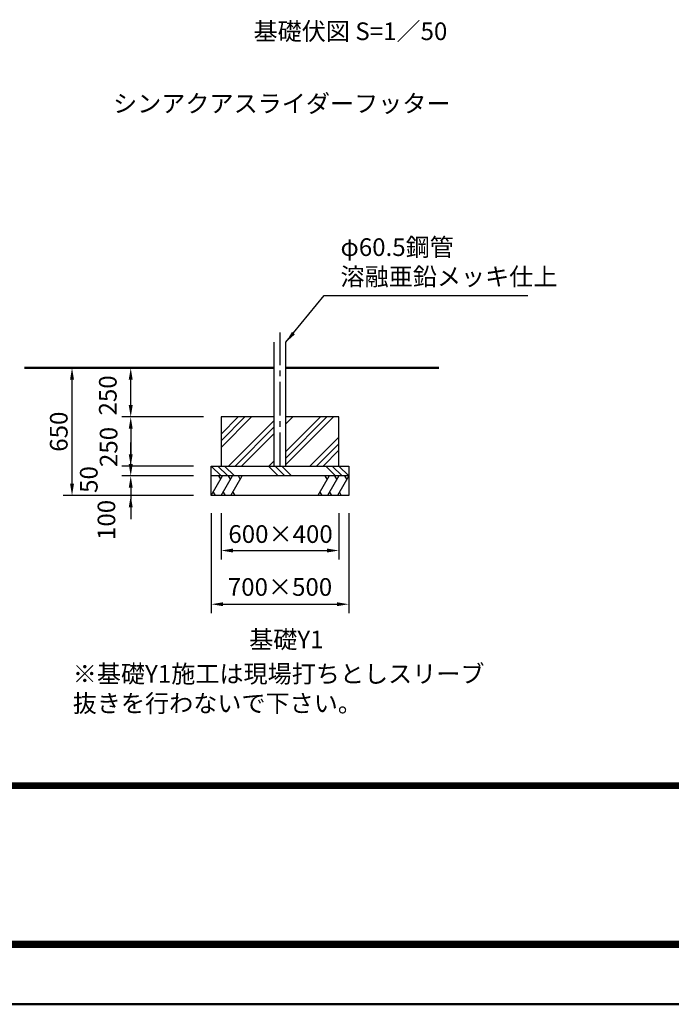
# Model space of a CAD drawing. Units: millimetres. Extents: x 106804 to 136504, y 72046 to 93046.
# Drawn here: x 114514 to 120048, y 72046 to 80399 of the extents above; entities that cross this region are included whole.
import ezdxf
from ezdxf.enums import TextEntityAlignment as Align

# ---------------------------------------------------------------- set-up
doc = ezdxf.new("R2010")
doc.units = ezdxf.units.MM
doc.header["$LTSCALE"] = 15
doc.linetypes.add('CENTER2', pattern=[28.575, 19.05, -3.175, 3.175, -3.175])
doc.layers.get('0').update_dxf_attribs({"lineweight": 50})
doc.layers.get('DEFPOINTS').update_dxf_attribs({"lineweight": 50})
for name, color, linetype in [('P001', 131, 'Continuous'), ('P019', 71, 'Continuous'), ('P919', 75, 'Continuous'), ('P_1CENTER', 2, 'CENTER2'), ('P_3TEXT', 60, 'Continuous'), ('P_5DRAWFRAME', 104, 'Continuous')]:
    doc.layers.add(name, color=color, linetype=linetype)
doc.layers.add('P_2DIM', color=6, linetype='Continuous', lineweight=25)
doc.layers.add('P_7THICK', color=7, linetype='Continuous', lineweight=50)
doc.styles.add('BIGFONT', font='simplex.shx', dxfattribs={"bigfont": 'bigfont.shx'})
doc.dimstyles.new('DIMBIGFONT$0', dxfattribs={"dimscale": 50, "dimtxt": 3, "dimasz": 1.2, "dimexe": 1.5, "dimexo": 3, "dimgap": 0.75, "dimtad": 1, "dimdec": 1, "dimdsep": 46, "dimtxsty": 'BIGFONT', "dimblk1": 'DOT', "dimblk2": 'DOT', "dimcen": 0, "dimclrt": 230, "dimadec": 0, "dimazin": 0, "dimtfac": 0.6, "dimtdec": 1, "dimtofl": 0, "dimtmove": 2, "dimatfit": 3, "dimldrblk": 'DOT', "dimfxl": 1, "dimtvp": 1, "dimtolj": 1, "dimarcsym": 0})
doc.dimstyles.new('DIMBIGFONT$7', dxfattribs={"dimscale": 50, "dimtxt": 3, "dimasz": 2, "dimexe": 1.5, "dimexo": 3, "dimgap": 0.75, "dimtad": 1, "dimdec": 0, "dimdsep": 46, "dimtxsty": 'BIGFONT', "dimcen": 0, "dimclrd": 256, "dimclre": 256, "dimclrt": 230, "dimadec": 0, "dimazin": 0, "dimtfac": 0.6, "dimtdec": 0, "dimtofl": 0, "dimtmove": 0, "dimatfit": 3, "dimfxl": 1, "dimtvp": 1, "dimtolj": 1, "dimarcsym": 0})

# ---------------------------------------------------------------- blocks, each defined once
blk = doc.blocks.new('DFP2')
at = {"color": 0}
for p, q in [((26.35, 37.5), (580.85, 37.5)), ((26.35, 37.4), (580.85, 37.4)), ((580.85, 37.3), (26.35, 37.3)), ((580.85, 37.2), (26.35, 37.2)), ((26.35, 37.1), (580.85, 37.1)), ((26.35, 37), (580.85, 37)), ((26.35, 36.9), (580.85, 36.9)), ((26.35, 36.8), (580.85, 36.8)), ((324.85, 37.5), (30.85, 37.5)), ((324.85, 37.3), (30.85, 37.3)), ((26.35, 36.7), (580.85, 36.7)), ((26.35, 10.7), (580.85, 10.7)), ((26.35, 10.6), (580.85, 10.6)), ((26.35, 10.5), (580.85, 10.5)), ((26.35, 10.4), (580.85, 10.4)), ((26.35, 10.3), (580.85, 10.3)), ((26.35, 10.2), (580.85, 10.2)), ((26.35, 10.1), (580.85, 10.1)), ((26.35, 10), (580.85, 10)), ((26.35, 9.9), (580.85, 9.9)), ((26.35, 9.8), (580.85, 9.8)), ((26.35, 9.7), (580.85, 9.7))]:
    blk.add_line(p, q, dxfattribs=at)
at = {"layer": 'DEFPOINTS', "color": 0}
blk.add_line((0, 0), (594, 0), dxfattribs=at)
at = {"color": 83, "ltscale": 0.5, "style": 'BIGFONT', "flags": 8}
for tag, p in [('REV05', (34.1, 32.19)), ('REV04', (34.1, 27.14)), ('REV03', (34.1, 21.89)), ('REV02', (34.1, 16.64)), ('REV01', (34.1, 11.39))]:
    blk.add_attdef(tag, text='', height=2, dxfattribs=at).set_placement(p, align=Align.BOTTOM_LEFT)
for tag, p in [('REVD5', (101.67, 32.19)), ('R5D', (116.23, 32.19)), ('R5C', (125.35, 32.19)), ('R5A', (134.48, 32.19)), ('REVD4', (101.67, 27.14)), ('R4D', (116.23, 27.14)), ('R4C', (125.35, 27.14)), ('R4A', (134.48, 27.14)), ('REVD3', (101.67, 21.89)), ('R3D', (116.23, 21.89)), ('R3C', (125.35, 21.89)), ('R3A', (134.48, 21.89)), ('REVD2', (101.67, 16.64)), ('R2D', (116.23, 16.64)), ('R2C', (125.35, 16.64)), ('R2A', (134.48, 16.64)), ('REVD1', (101.67, 11.39)), ('R1D', (116.23, 11.39)), ('R1C', (125.35, 11.39)), ('R1A', (134.48, 11.39))]:
    blk.add_attdef(tag, text='', height=2, dxfattribs=at).set_placement(p, align=Align.BOTTOM_CENTER)
at = {"color": 83, "ltscale": 0.5, "style": 'BIGFONT'}
for tag, height, p in [('PROJECT1', 4, (429.42, 29.5)), ('DATE', 3, (503.03, 29.02)), ('SCALE', 3, (542.35, 28.81)), ('PROJECT2', 4, (430.24, 20.28)), ('PROJECT3', 4, (430.24, 11.59)), ('DWGNO', 3, (513.51, 12.49))]:
    blk.add_attdef(tag, text='', height=height, dxfattribs=at).set_placement(p, align=Align.BOTTOM_CENTER)
blk = doc.blocks.new('*D57')
at = {"layer": 'DEFPOINTS', "color": 0}
for p in [(116141.7, 76529.1), (115457.3, 76362.5), (116141.7, 76362.5)]:
    blk.add_point(p, dxfattribs=at)
at = {"layer": 'P_2DIM', "color": 0, "lineweight": -2}
for p, q in [((115457.3, 76629.1), (115457.3, 76729.1)), ((115991.7, 76529.1), (115382.3, 76529.1)), ((115991.7, 76362.5), (115382.3, 76362.5)), ((115457.3, 76262.5), (115457.3, 76162.5))]:
    blk.add_line(p, q, dxfattribs=at)
at = {"layer": 'P_2DIM', "color": 0}
for points in [[(115440.6, 76629.1), (115473.9, 76629.1), (115457.3, 76529.1)], [(115473.9, 76262.5), (115440.6, 76262.5), (115457.3, 76362.5)]]:
    blk.add_solid(points, dxfattribs=at)
at = {"layer": 'P_2DIM', "color": 230, "insert": (115251, 76155.4), "char_height": 150, "attachment_point": 5, "rotation": 90, "style": 'BIGFONT'}
blk.add_mtext('\\A1;100', dxfattribs=at)
blk = doc.blocks.new('_DOT')
at = {"color": 0, "linetype": 'ByBlock'}
blk.add_line((-0.5, 0), (-1, 0), dxfattribs=at)
at = {"color": 0, "linetype": 'ByBlock', "const_width": 0.5}
blk.add_lwpolyline([(-0.25, 0, 1), (0.25, 0, 1)], format="xyb", close=True, dxfattribs=at)
blk = doc.blocks.new('*D58')
at = {"layer": 'DEFPOINTS', "color": 0}
for p in [(114958.9, 77445.8), (115991.7, 77445.8), (115991.7, 76362.5)]:
    blk.add_point(p, dxfattribs=at)
at = {"layer": 'P_2DIM', "color": 0, "lineweight": -2}
for p, q in [((115841.7, 77445.8), (114883.9, 77445.8)), ((114958.9, 76462.5), (114958.9, 77345.8)), ((115841.7, 76362.5), (114883.9, 76362.5))]:
    blk.add_line(p, q, dxfattribs=at)
at = {"layer": 'P_2DIM', "color": 0}
for points in [[(114975.6, 77345.8), (114942.2, 77345.8), (114958.9, 77445.8)], [(114942.2, 76462.5), (114975.6, 76462.5), (114958.9, 76362.5)]]:
    blk.add_solid(points, dxfattribs=at)
at = {"layer": 'P_2DIM', "color": 230, "insert": (114846.4, 76904.1), "char_height": 150, "attachment_point": 5, "rotation": 90, "style": 'BIGFONT'}
blk.add_mtext('\\A1;650', dxfattribs=at)
blk = doc.blocks.new('*D59')
at = {"layer": 'DEFPOINTS', "color": 0}
for p in [(116141.7, 76612.5), (115457.3, 76529.1), (116141.7, 76529.1)]:
    blk.add_point(p, dxfattribs=at)
at = {"layer": 'P_2DIM', "color": 0, "lineweight": -2}
for p, q in [((115457.3, 76712.5), (115457.3, 76812.5)), ((115991.7, 76612.5), (115382.3, 76612.5)), ((115991.7, 76529.1), (115382.3, 76529.1)), ((115457.3, 76429.1), (115457.3, 76329.1))]:
    blk.add_line(p, q, dxfattribs=at)
at = {"layer": 'P_2DIM', "color": 0}
for points in [[(115440.6, 76712.5), (115473.9, 76712.5), (115457.3, 76612.5)], [(115473.9, 76429.1), (115440.6, 76429.1), (115457.3, 76529.1)]]:
    blk.add_solid(points, dxfattribs=at)
at = {"layer": 'P_2DIM', "color": 230, "insert": (115101.2, 76498.3), "char_height": 150, "attachment_point": 5, "rotation": 90, "style": 'BIGFONT'}
blk.add_mtext('\\A1;50', dxfattribs=at)
blk = doc.blocks.new('*D60')
at = {"layer": 'DEFPOINTS', "color": 0}
for p in [(115457.3, 77445.8), (116183.3, 77445.8), (116225, 77029.1)]:
    blk.add_point(p, dxfattribs=at)
at = {"layer": 'P_2DIM', "color": 0, "lineweight": -2}
for p, q in [((116033.3, 77445.8), (115382.3, 77445.8)), ((115457.3, 77129.1), (115457.3, 77345.8)), ((116075, 77029.1), (115382.3, 77029.1))]:
    blk.add_line(p, q, dxfattribs=at)
at = {"layer": 'P_2DIM', "color": 0}
for points in [[(115473.9, 77345.8), (115440.6, 77345.8), (115457.3, 77445.8)], [(115440.6, 77129.1), (115473.9, 77129.1), (115457.3, 77029.1)]]:
    blk.add_solid(points, dxfattribs=at)
at = {"layer": 'P_2DIM', "color": 230, "insert": (115262.8, 77211.8), "char_height": 150, "attachment_point": 5, "rotation": 90, "style": 'BIGFONT'}
blk.add_mtext('\\A1;250', dxfattribs=at)
blk = doc.blocks.new('*D61')
at = {"layer": 'DEFPOINTS', "color": 0}
for p in [(116225, 77029.1), (115457.3, 76612.5), (116141.7, 76612.5)]:
    blk.add_point(p, dxfattribs=at)
at = {"layer": 'P_2DIM', "color": 0, "lineweight": -2}
for p, q in [((116075, 77029.1), (115382.3, 77029.1)), ((115457.3, 76929.1), (115457.3, 76712.5)), ((115991.7, 76612.5), (115382.3, 76612.5))]:
    blk.add_line(p, q, dxfattribs=at)
at = {"layer": 'P_2DIM', "color": 0}
for points in [[(115473.9, 76929.1), (115440.6, 76929.1), (115457.3, 77029.1)], [(115440.6, 76712.5), (115473.9, 76712.5), (115457.3, 76612.5)]]:
    blk.add_solid(points, dxfattribs=at)
at = {"layer": 'P_2DIM', "color": 230, "insert": (115269.6, 76774.3), "char_height": 150, "attachment_point": 5, "rotation": 90, "style": 'BIGFONT'}
blk.add_mtext('\\A1;250', dxfattribs=at)
blk = doc.blocks.new('*D55')
at = {"layer": 'DEFPOINTS', "color": 0}
for p in [(116141.7, 76362.5), (117308.3, 76362.5), (117308.3, 75440.3)]:
    blk.add_point(p, dxfattribs=at)
at = {"layer": 'P_2DIM', "color": 0, "lineweight": -2}
for p, q in [((116141.7, 76212.5), (116141.7, 75365.3)), ((117308.3, 76212.5), (117308.3, 75365.3)), ((116241.7, 75440.3), (117208.3, 75440.3))]:
    blk.add_line(p, q, dxfattribs=at)
at = {"layer": 'P_2DIM', "color": 0}
for points in [[(116241.7, 75457), (116241.7, 75423.7), (116141.7, 75440.3)], [(117208.3, 75423.7), (117208.3, 75457), (117308.3, 75440.3)]]:
    blk.add_solid(points, dxfattribs=at)
at = {"layer": 'P_2DIM', "color": 230, "insert": (116725, 75586.5), "char_height": 150, "attachment_point": 5, "style": 'BIGFONT'}
blk.add_mtext('\\A1;\\A1;700×500', dxfattribs=at)
blk = doc.blocks.new('*D56')
at = {"layer": 'DEFPOINTS', "color": 0}
for p in [(116225, 76362.5), (117225, 76362.5), (117225, 75895.7)]:
    blk.add_point(p, dxfattribs=at)
at = {"layer": 'P_2DIM', "color": 0, "lineweight": -2}
for p, q in [((116225, 76212.5), (116225, 75820.7)), ((117225, 76212.5), (117225, 75820.7)), ((116325, 75895.7), (117125, 75895.7))]:
    blk.add_line(p, q, dxfattribs=at)
at = {"layer": 'P_2DIM', "color": 0}
for points in [[(116325, 75912.4), (116325, 75879.1), (116225, 75895.7)], [(117125, 75879.1), (117125, 75912.4), (117225, 75895.7)]]:
    blk.add_solid(points, dxfattribs=at)
at = {"layer": 'P_2DIM', "color": 230, "insert": (116729.5, 76035.5), "char_height": 150, "attachment_point": 5, "style": 'BIGFONT'}
blk.add_mtext('\\A1;\\A1;600×400', dxfattribs=at)

msp = doc.modelspace()

# ---------------------------------------------------------------- linework, layer by layer
at = {"layer": 'P001'}
for p, q in [((116674.59, 76612.46), (116674.59, 77663.17)), ((116775.43, 76612.46), (116775.43, 77663.17))]:
    msp.add_line(p, q, dxfattribs=at)
at = {"layer": 'P019'}
for points in [[(116674.59, 77029.13), (116225.01, 77029.13), (116225.01, 76612.46)], [(117225.01, 76612.46), (117225.01, 77029.13), (116775.43, 77029.13)], [(117308.34, 76612.46), (117308.34, 76362.46), (116141.68, 76362.46), (116141.68, 76612.46)], [(116141.68, 76612.46), (117308.34, 76612.46)], [(117308.34, 76529.13), (116141.68, 76529.13)]]:
    msp.add_lwpolyline(points, dxfattribs=at)
at = {"layer": 'P919', "linetype": 'Continuous'}
for p, q in [((116225.01, 76771.05), (116483.09, 77029.13)), ((116225.01, 76827.17), (116426.96, 77029.13)), ((116225.01, 76883.3), (116370.84, 77029.13)), ((116775.43, 76624.66), (117179.89, 77029.13)), ((116775.43, 77027.63), (116776.92, 77029.13)), ((116775.43, 76971.51), (116833.05, 77029.13)), ((116775.43, 76680.78), (117123.77, 77029.13)), ((116775.43, 76736.91), (117067.64, 77029.13)), ((116287.02, 76612.46), (116674.59, 77000.03)), ((116343.15, 76612.46), (116674.59, 76943.91)), ((116399.27, 76612.46), (116674.59, 76887.78)), ((116979.16, 76612.46), (117225.01, 76858.31)), ((117035.28, 76612.46), (117225.01, 76802.18)), ((117091.41, 76612.46), (117225.01, 76746.06)), ((116141.68, 76612.46), (116225.01, 76529.13)), ((116197.8, 76612.46), (116281.14, 76529.13)), ((116253.93, 76612.46), (116337.26, 76529.13)), ((116627.22, 76612.46), (116710.55, 76529.13)), ((116629.2, 76612.46), (116674.59, 76657.85)), ((116683.34, 76612.46), (116766.68, 76529.13)), ((116739.47, 76612.46), (116822.8, 76529.13)), ((117112.76, 76612.46), (117196.09, 76529.13)), ((117168.88, 76612.46), (117252.22, 76529.13)), ((117225.01, 76612.46), (117308.34, 76529.13))]:
    msp.add_line(p, q, dxfattribs=at)
at = {"layer": 'P919'}
for p, q in [((116141.68, 76362.46), (116237.9, 76529.13)), ((116221.24, 76500.26), (116204.57, 76529.13)), ((116225.01, 76362.46), (116321.24, 76529.13)), ((116304.57, 76500.26), (116287.9, 76529.13)), ((116308.34, 76362.46), (116404.57, 76529.13)), ((116387.9, 76500.26), (116371.24, 76529.13)), ((117141.68, 76529.13), (117045.45, 76362.46)), ((117125.01, 76500.26), (117108.34, 76529.13)), ((117225.01, 76529.13), (117128.79, 76362.46)), ((117208.34, 76500.26), (117191.68, 76529.13)), ((117308.34, 76529.13), (117212.12, 76362.46)), ((117291.68, 76500.26), (117275.01, 76529.13)), ((116158.34, 76391.33), (116175.01, 76362.46)), ((116241.68, 76391.33), (116258.34, 76362.46)), ((116325.01, 76391.33), (116341.68, 76362.46)), ((117062.12, 76391.33), (117078.79, 76362.46)), ((117145.45, 76391.33), (117162.12, 76362.46)), ((117228.79, 76391.33), (117245.45, 76362.46))]:
    msp.add_line(p, q, dxfattribs=at)
at = {"layer": 'P_1CENTER', "linetype": 'CENTER2'}
msp.add_line((116725.01, 76612.46), (116725.01, 77746.5), dxfattribs=at)
at = {"layer": 'P_7THICK'}
for p, q in [((116674.59, 77445.79), (114554.38, 77445.79)), ((118074.12, 77445.79), (116775.43, 77445.79))]:
    msp.add_line(p, q, dxfattribs=at)

# ---------------------------------------------------------------- block references
at = {"layer": 'P_5DRAWFRAME', "xscale": 50, "yscale": 50, "zscale": 50}
msp.add_blockref('DFP2', (106803.67, 72045.87), dxfattribs=at)

# ---------------------------------------------------------------- texts
at = {"layer": 'P_2DIM', "color": 230, "insert": (117238.68, 78097.77), "char_height": 150, "attachment_point": 7, "style": 'BIGFONT'}
msp.add_mtext('φ60.5鋼管\\P溶融亜鉛メッキ仕上', dxfattribs=at)
at = {"layer": 'P_3TEXT', "style": 'BIGFONT'}
for s, p in [('シンアクアスライダーフッター', (116740.01, 79688.2)), ('基礎Y1', (116778.73, 75141.14))]:
    msp.add_text(s, height=150, dxfattribs=at).set_placement(p, align=Align.MIDDLE_CENTER)
at = {"layer": 'P_3TEXT', "char_height": 150, "attachment_point": 1, "style": 'BIGFONT'}
for s, insert in [('基礎伏図 S=1／50', (116500.28, 80376.35)), ('※基礎Y1施工は現場打ちとしスリーブ\\P\u3000抜きを行わないで下さい。', (114964.98, 74924.44))]:
    msp.add_mtext(s, dxfattribs=dict(at, insert=insert))

# ---------------------------------------------------------------- dimensions: what is measured, and where the dimension line sits
at = {"layer": 'P_2DIM'}
dim = msp.add_linear_dim(base=(114958.89, 77445.79), p1=(115991.68, 76362.46), p2=(115991.68, 77445.79), angle=90, dimstyle='DIMBIGFONT$0', override={"dimscale": 50, "dimasz": 2, "dimlfac": 0.6}, dxfattribs=at)
dim.commit()
dim.dimension.update_dxf_attribs({"geometry": '*D58', "text_midpoint": (114846.39, 76904.13)})
for base, p1, p2, picture, middle in [((115457.25, 77445.79), (116225.01, 77029.13), (116183.34, 77445.79), '*D60', (115262.83, 77211.78)), ((115457.25, 76612.46), (116225.01, 77029.13), (116141.68, 76612.46), '*D61', (115269.56, 76774.26)), ((115457.25, 76529.13), (116141.68, 76612.46), (116141.68, 76529.13), '*D59', (115101.21, 76498.29)), ((115457.25, 76362.46), (116141.68, 76529.13), (116141.68, 76362.46), '*D57', (115251, 76155.41))]:
    dim = msp.add_linear_dim(base=base, p1=p1, p2=p2, angle=90, dimstyle='DIMBIGFONT$0', override={"dimscale": 50, "dimasz": 2, "dimlfac": 0.6}, dxfattribs=at)
    dim.commit()
    dim.dimension.update_dxf_attribs({"geometry": picture, "text_midpoint": middle, "dimtype": 160})
for base, p1, p2, text, picture, middle in [((117308.34, 75440.34), (116141.68, 76362.46), (117308.34, 76362.46), '\\A1;<>×500', '*D55', (116725.01, 75586.46)), ((117225.01, 75895.73), (116225.01, 76362.46), (117225.01, 76362.46), '\\A1;<>×400', '*D56', (116729.47, 76035.45))]:
    dim = msp.add_linear_dim(base=base, p1=p1, p2=p2, text=text, dimstyle='DIMBIGFONT$0', override={"dimasz": 2, "dimlfac": 0.6, "dimazin": 2, "dimtfill": 0, "dimtfillclr": 256}, dxfattribs=at)
    dim.commit()
    dim.dimension.update_dxf_attribs({"geometry": picture, "text_midpoint": middle, "dimtype": 160})

# ---------------------------------------------------------------- leaders
at = {"layer": 'P_2DIM', "annotation_type": 0, "has_hookline": 1, "hookline_direction": 0, "text_width": 1590}
msp.add_leader([(116775.43, 77663.17), (117101.18, 78060.27), (117201.18, 78060.27)], dimstyle='DIMBIGFONT$7', dxfattribs=at)

doc.saveas('drawing.dxf')
